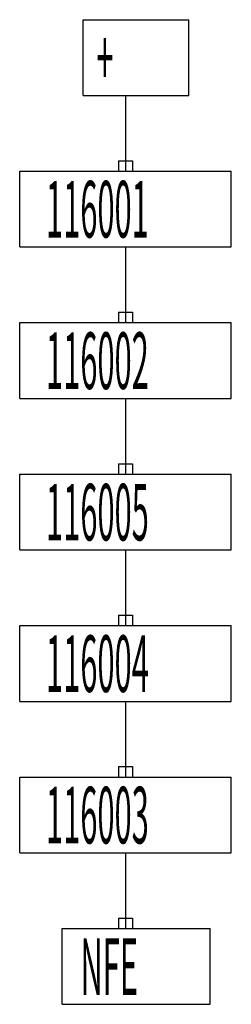
# Model space of a CAD drawing. Extents: x 61 to 671, y -2943 to -109.
import ezdxf

# ---------------------------------------------------------------- set-up
doc = ezdxf.new("R2010")
doc.units = 0
doc.header["$MEASUREMENT"] = 0
for name, color, linetype in [('Relation', 7, 'Continuous'), ('RelationBox', 7, 'Continuous'), ('Stratum', 7, 'Continuous')]:
    doc.layers.add(name, color=color, linetype=linetype)

msp = doc.modelspace()

# ---------------------------------------------------------------- linework, layer by layer
at = {"layer": 'Relation'}
for p, q in [((366, -327), (366, -545)), ((366, -763), (366, -981)), ((366, -1199), (366, -1417)), ((366, -1635), (366, -1853)), ((366, -2071), (366, -2289)), ((366, -2507), (366, -2725))]:
    msp.add_line(p, q, dxfattribs=at)
at = {"layer": 'RelationBox'}
for p, q in [((346, -515), (386, -515)), ((346, -515), (346, -545)), ((386, -515), (386, -545)), ((346, -545), (386, -545)), ((346, -951), (386, -951)), ((346, -951), (346, -981)), ((386, -951), (386, -981)), ((346, -981), (386, -981)), ((346, -1387), (386, -1387)), ((346, -1387), (346, -1417)), ((386, -1387), (386, -1417)), ((346, -1417), (386, -1417)), ((346, -1823), (386, -1823)), ((346, -1823), (346, -1853)), ((386, -1823), (386, -1853)), ((346, -1853), (386, -1853)), ((346, -2259), (386, -2259)), ((346, -2259), (346, -2289)), ((386, -2259), (386, -2289)), ((346, -2289), (386, -2289)), ((346, -2695), (386, -2695)), ((346, -2695), (346, -2725)), ((386, -2695), (386, -2725)), ((346, -2725), (386, -2725))]:
    msp.add_line(p, q, dxfattribs=at)
at = {"layer": 'Stratum'}
for p, q in [((244, -327), (244, -109)), ((244, -109), (549, -109)), ((549, -327), (549, -109)), ((244, -327), (549, -327)), ((61, -763), (61, -545)), ((61, -545), (671, -545)), ((671, -763), (671, -545)), ((61, -763), (671, -763)), ((61, -1199), (61, -981)), ((61, -981), (671, -981)), ((671, -1199), (671, -981)), ((61, -1199), (671, -1199)), ((61, -1635), (61, -1417)), ((61, -1417), (671, -1417)), ((671, -1635), (671, -1417)), ((61, -1635), (671, -1635)), ((61, -2071), (61, -1853)), ((61, -1853), (671, -1853)), ((671, -2071), (671, -1853)), ((61, -2071), (671, -2071)), ((61, -2507), (61, -2289)), ((61, -2289), (671, -2289)), ((671, -2507), (671, -2289)), ((61, -2507), (671, -2507)), ((183, -2943), (183, -2725)), ((183, -2725), (610, -2725)), ((610, -2943), (610, -2725)), ((183, -2943), (610, -2943))]:
    msp.add_line(p, q, dxfattribs=at)

# ---------------------------------------------------------------- texts
at = {"layer": 'Stratum', "width": 0.4}
for s, p in [('+', (282, -300)), ('116001', (137, -736)), ('116002', (137, -1172)), ('116005', (137, -1608)), ('116004', (137, -2044)), ('116003', (137, -2480)), ('NFE', (236, -2916))]:
    msp.add_text(s, height=163, dxfattribs=at).set_placement(p)

doc.saveas('drawing.dxf')
